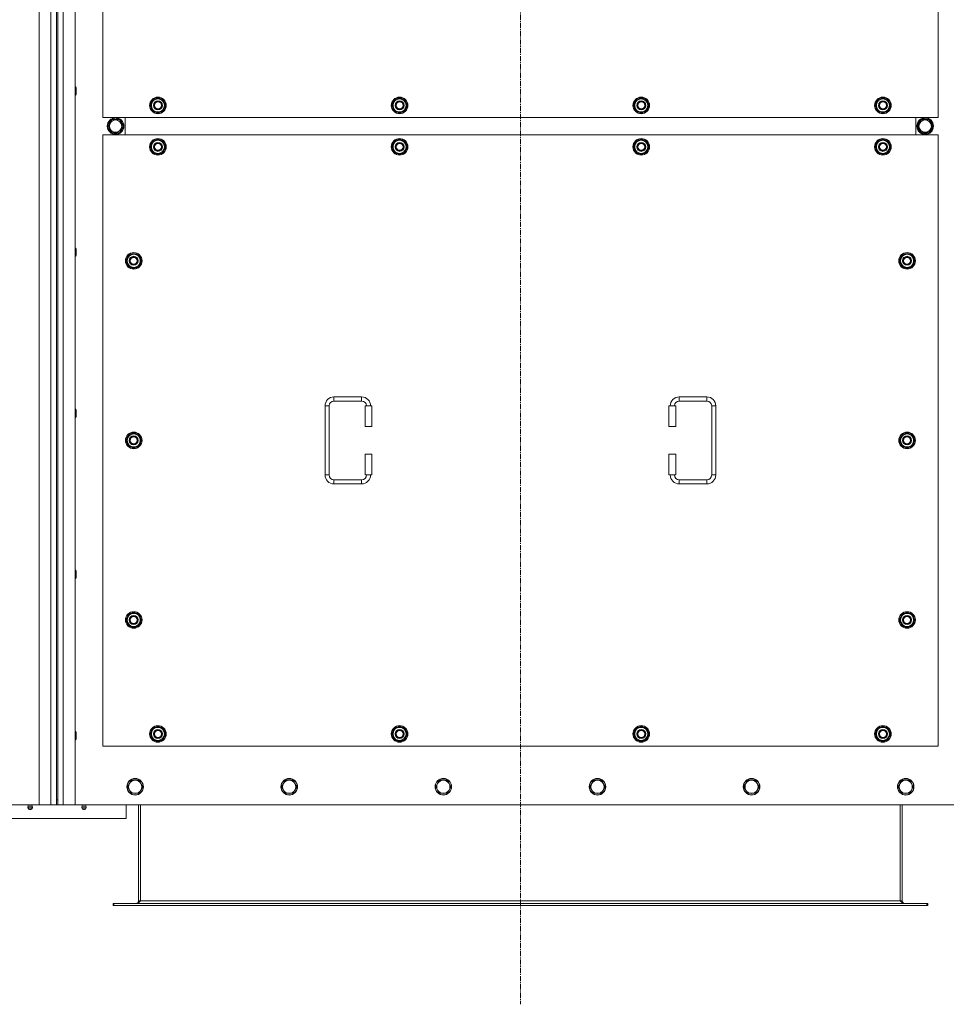
# Model space of a CAD drawing. Units: millimetres. Extents: x 0 to 45917, y -11 to 31500.
# Drawn here: x 14694 to 16036, y 8632 to 10058 of the extents above; entities that cross this region are included whole.
import ezdxf

# ---------------------------------------------------------------- set-up
doc = ezdxf.new("R2010")
doc.units = ezdxf.units.MM
doc.linetypes.add('K5LT_AXLED', pattern=[12, 7.5, -1.5, 1.5, -1.5])
doc.linetypes.add('K5LT_THIN', pattern=[0])
for name, color, linetype, true_color in [('OSI', 2, 'Continuous', 0xffff00), ('R', 1, 'Continuous', 0xff0000), ('WELDING', 7, 'Continuous', 0xffffff)]:
    doc.layers.add(name, color=color, linetype=linetype, true_color=true_color)

msp = doc.modelspace()

# ---------------------------------------------------------------- linework, layer by layer
at = {"layer": 'OSI', "color": 30, "linetype": 'K5LT_AXLED', "lineweight": 18, "true_color": 0xff8000}
msp.add_line((15419.4, 11517.1), (15419.4, 8632.1), dxfattribs=at)
at = {"layer": 'R', "color": 7, "linetype": 'K5LT_THIN', "lineweight": 18}
for p, q in [((14722.4, 8921.1), (14722.4, 11221.1)), ((14739.4, 8921.1), (14739.4, 11221.1)), ((14757.4, 11221.1), (14757.4, 8921.1)), ((14774.4, 11221.1), (14774.4, 8921.1)), ((14747.4, 11214.1), (14747.4, 8928.1)), ((14749.4, 11214.1), (14749.4, 8928.1)), ((14814.4, 10801.1), (14814.4, 9916.1)), ((16024.4, 9916.1), (16024.4, 10801.1)), ((14774.4, 9960.5), (14775.3, 9960.5)), ((14775.3, 9960.5), (14775.9, 9959.5)), ((14775.3, 9960.5), (14775.3, 9954.5)), ((14775.3, 9954.5), (14775.3, 9948.5)), ((14775.9, 9959.5), (14775.9, 9954.5)), ((14775.9, 9954.5), (14775.9, 9949.5)), ((14774.4, 9948.5), (14775.3, 9948.5)), ((14775.3, 9948.5), (14775.9, 9949.5)), ((14883.4, 9933.6), (14888.9, 9943.1)), ((14888.9, 9943.1), (14894.4, 9943.1)), ((14894.4, 9943.1), (14899.9, 9943.1)), ((14899.9, 9943.1), (14905.4, 9933.6)), ((15233.4, 9933.6), (15238.9, 9943.1)), ((15238.9, 9943.1), (15244.4, 9943.1)), ((15244.4, 9943.1), (15249.9, 9943.1)), ((15249.9, 9943.1), (15255.4, 9933.6)), ((15583.4, 9933.6), (15588.9, 9943.1)), ((15588.9, 9943.1), (15594.4, 9943.1)), ((15594.4, 9943.1), (15599.9, 9943.1)), ((15599.9, 9943.1), (15605.4, 9933.6)), ((15933.4, 9933.6), (15938.9, 9943.1)), ((15938.9, 9943.1), (15944.4, 9943.1)), ((15944.4, 9943.1), (15949.9, 9943.1)), ((15949.9, 9943.1), (15955.4, 9933.6)), ((14888.9, 9924.1), (14883.4, 9933.6)), ((14884.1, 9934.8), (14883.9, 9934.8)), ((14883.9, 9932.6), (14884, 9932.6)), ((14884.7, 9935.9), (14884.1, 9935.9)), ((14894.4, 9924.1), (14888.9, 9924.1)), ((14899.9, 9924.1), (14894.4, 9924.1)), ((14905.4, 9933.6), (14899.9, 9924.1)), ((15238.9, 9924.1), (15233.4, 9933.6)), ((15234.1, 9934.8), (15233.9, 9934.8)), ((15233.9, 9932.6), (15234, 9932.6)), ((15234.7, 9935.9), (15234.1, 9935.9)), ((15244.4, 9924.1), (15238.9, 9924.1)), ((15249.9, 9924.1), (15244.4, 9924.1)), ((15255.4, 9933.6), (15249.9, 9924.1)), ((15588.9, 9924.1), (15583.4, 9933.6)), ((15584.1, 9934.8), (15583.9, 9934.8)), ((15583.9, 9932.6), (15584, 9932.6)), ((15584.7, 9935.9), (15584.1, 9935.9)), ((15594.4, 9924.1), (15588.9, 9924.1)), ((15599.9, 9924.1), (15594.4, 9924.1)), ((15605.4, 9933.6), (15599.9, 9924.1)), ((15938.9, 9924.1), (15933.4, 9933.6)), ((15934.1, 9934.8), (15933.9, 9934.8)), ((15933.9, 9932.6), (15934, 9932.6)), ((15934.7, 9935.9), (15934.1, 9935.9)), ((15944.4, 9924.1), (15938.9, 9924.1)), ((15949.9, 9924.1), (15944.4, 9924.1)), ((15955.4, 9933.6), (15949.9, 9924.1)), ((14814.4, 9916.1), (16024.4, 9916.1)), ((14822.2, 9903.6), (14827.7, 9913.1)), ((14827.7, 9913.1), (14833.1, 9913.1)), ((14832.1, 9914.1), (14832.1, 9913.1)), ((14833.1, 9913.1), (14838.6, 9913.1)), ((14834.3, 9913.1), (14834.3, 9914.1)), ((14835.4, 9913.1), (14835.4, 9913.9)), ((14838.6, 9913.1), (14844.1, 9903.6)), ((14846.9, 9891.1), (14846.9, 9916.1)), ((14846.9, 9891.1), (14846.9, 9916.1)), ((15991.9, 9916.1), (15991.9, 9891.1)), ((15991.9, 9916.1), (15991.9, 9891.1)), ((16000.1, 9913.1), (15994.6, 9903.6)), ((16005.6, 9913.1), (16000.1, 9913.1)), ((16003.3, 9913.1), (16003.3, 9913.9)), ((16004.5, 9913.1), (16004.5, 9914.1)), ((16011.1, 9913.1), (16005.6, 9913.1)), ((16006.6, 9914.1), (16006.6, 9913.1)), ((16016.6, 9903.6), (16011.1, 9913.1)), ((14827.7, 9894.1), (14822.2, 9903.6)), ((14838.6, 9894.1), (14827.7, 9894.1)), ((14844.1, 9903.6), (14838.6, 9894.1)), ((15994.6, 9903.6), (16000.1, 9894.1)), ((16000.1, 9894.1), (16011.1, 9894.1)), ((16011.1, 9894.1), (16016.6, 9903.6)), ((14814.4, 9891.1), (14814.4, 9006.1)), ((16024.4, 9891.1), (14814.4, 9891.1)), ((14883.4, 9873.6), (14888.9, 9883.1)), ((14888.9, 9883.1), (14894.4, 9883.1)), ((14894.4, 9883.1), (14899.9, 9883.1)), ((14899.9, 9883.1), (14905.4, 9873.6)), ((15233.4, 9873.6), (15238.9, 9883.1)), ((15238.9, 9883.1), (15244.4, 9883.1)), ((15244.4, 9883.1), (15249.9, 9883.1)), ((15249.9, 9883.1), (15255.4, 9873.6)), ((15583.4, 9873.6), (15588.9, 9883.1)), ((15588.9, 9883.1), (15594.4, 9883.1)), ((15594.4, 9883.1), (15599.9, 9883.1)), ((15599.9, 9883.1), (15605.4, 9873.6)), ((15933.4, 9873.6), (15938.9, 9883.1)), ((15938.9, 9883.1), (15944.4, 9883.1)), ((15944.4, 9883.1), (15949.9, 9883.1)), ((15949.9, 9883.1), (15955.4, 9873.6)), ((16024.4, 9006.1), (16024.4, 9891.1)), ((14888.9, 9864.1), (14883.4, 9873.6)), ((14884.1, 9874.8), (14883.9, 9874.8)), ((14883.9, 9872.6), (14884, 9872.6)), ((14884.7, 9875.9), (14884.1, 9875.9)), ((14905.4, 9873.6), (14899.9, 9864.1)), ((15238.9, 9864.1), (15233.4, 9873.6)), ((15234.1, 9874.8), (15233.9, 9874.8)), ((15233.9, 9872.6), (15234, 9872.6)), ((15234.7, 9875.9), (15234.1, 9875.9)), ((15255.4, 9873.6), (15249.9, 9864.1)), ((15588.9, 9864.1), (15583.4, 9873.6)), ((15584.1, 9874.8), (15583.9, 9874.8)), ((15583.9, 9872.6), (15584, 9872.6)), ((15584.7, 9875.9), (15584.1, 9875.9)), ((15605.4, 9873.6), (15599.9, 9864.1)), ((15938.9, 9864.1), (15933.4, 9873.6)), ((15934.1, 9874.8), (15933.9, 9874.8)), ((15933.9, 9872.6), (15934, 9872.6)), ((15934.7, 9875.9), (15934.1, 9875.9)), ((15955.4, 9873.6), (15949.9, 9864.1)), ((14894.4, 9864.1), (14888.9, 9864.1)), ((14899.9, 9864.1), (14894.4, 9864.1)), ((15244.4, 9864.1), (15238.9, 9864.1)), ((15249.9, 9864.1), (15244.4, 9864.1)), ((15594.4, 9864.1), (15588.9, 9864.1)), ((15599.9, 9864.1), (15594.4, 9864.1)), ((15944.4, 9864.1), (15938.9, 9864.1)), ((15949.9, 9864.1), (15944.4, 9864.1)), ((14774.4, 9727.1), (14775.3, 9727.1)), ((14775.3, 9727.1), (14775.9, 9726.1)), ((14775.3, 9727.1), (14775.3, 9721.1)), ((14775.9, 9726.1), (14775.9, 9721.1)), ((14774.4, 9715.1), (14775.3, 9715.1)), ((14775.3, 9721.1), (14775.3, 9715.1)), ((14775.3, 9715.1), (14775.9, 9716.1)), ((14775.9, 9721.1), (14775.9, 9716.1)), ((14848.4, 9708.6), (14853.9, 9718.1)), ((14853.9, 9699.1), (14848.4, 9708.6)), ((14849.1, 9709.8), (14848.9, 9709.8)), ((14849.7, 9710.9), (14849.1, 9710.9)), ((14853.9, 9718.1), (14859.4, 9718.1)), ((14859.4, 9718.1), (14864.9, 9718.1)), ((14864.9, 9718.1), (14870.4, 9708.6)), ((14870.4, 9708.6), (14864.9, 9699.1)), ((15968.4, 9708.6), (15973.9, 9718.1)), ((15973.9, 9699.1), (15968.4, 9708.6)), ((15969.1, 9709.8), (15968.9, 9709.8)), ((15969.7, 9710.9), (15969.1, 9710.9)), ((15973.9, 9718.1), (15979.4, 9718.1)), ((15979.4, 9718.1), (15984.9, 9718.1)), ((15984.9, 9718.1), (15990.4, 9708.6)), ((15990.4, 9708.6), (15984.9, 9699.1)), ((14848.9, 9707.6), (14849, 9707.6)), ((14859.4, 9699.1), (14853.9, 9699.1)), ((14864.9, 9699.1), (14859.4, 9699.1)), ((15968.9, 9707.6), (15969, 9707.6)), ((15979.4, 9699.1), (15973.9, 9699.1)), ((15984.9, 9699.1), (15979.4, 9699.1)), ((15149.4, 9511.6), (15189.4, 9511.6)), ((15149.4, 9511.6), (15149.4, 9505.6)), ((15189.4, 9511.6), (15189.4, 9505.6)), ((15649.4, 9511.6), (15649.4, 9505.6)), ((15649.4, 9511.6), (15689.4, 9511.6)), ((15689.4, 9511.6), (15689.4, 9505.6)), ((15136.4, 9398.6), (15136.4, 9498.6)), ((15136.4, 9498.6), (15142.4, 9498.6)), ((15142.4, 9398.6), (15142.4, 9498.6)), ((15149.4, 9505.6), (15189.4, 9505.6)), ((15204.4, 9498.6), (15194.4, 9498.6)), ((15194.4, 9498.6), (15194.4, 9468.6)), ((15204.4, 9498.6), (15204.4, 9468.6)), ((15634.4, 9498.6), (15644.4, 9498.6)), ((15634.4, 9468.6), (15634.4, 9498.6)), ((15644.4, 9468.6), (15644.4, 9498.6)), ((15649.4, 9505.6), (15689.4, 9505.6)), ((15696.4, 9498.6), (15696.4, 9398.6)), ((15702.4, 9498.6), (15696.4, 9498.6)), ((15702.4, 9498.6), (15702.4, 9398.6)), ((14774.4, 9493.8), (14775.3, 9493.8)), ((14774.4, 9481.8), (14775.3, 9481.8)), ((14775.3, 9493.8), (14775.9, 9492.8)), ((14775.3, 9493.8), (14775.3, 9487.8)), ((14775.3, 9487.8), (14775.3, 9481.8)), ((14775.3, 9481.8), (14775.9, 9482.8)), ((14775.9, 9492.8), (14775.9, 9487.8)), ((14775.9, 9487.8), (14775.9, 9482.8)), ((15204.4, 9468.6), (15194.4, 9468.6)), ((15634.4, 9468.6), (15644.4, 9468.6)), ((14848.4, 9448.6), (14853.9, 9458.1)), ((14853.9, 9458.1), (14859.4, 9458.1)), ((14859.4, 9458.1), (14864.9, 9458.1)), ((14864.9, 9458.1), (14870.4, 9448.6)), ((15968.4, 9448.6), (15973.9, 9458.1)), ((15973.9, 9458.1), (15979.4, 9458.1)), ((15979.4, 9458.1), (15984.9, 9458.1)), ((15984.9, 9458.1), (15990.4, 9448.6)), ((14853.9, 9439.1), (14848.4, 9448.6)), ((14849.1, 9449.8), (14848.9, 9449.8)), ((14848.9, 9447.6), (14849, 9447.6)), ((14849.7, 9450.9), (14849.1, 9450.9)), ((14859.4, 9439.1), (14853.9, 9439.1)), ((14864.9, 9439.1), (14859.4, 9439.1)), ((14870.4, 9448.6), (14864.9, 9439.1)), ((15973.9, 9439.1), (15968.4, 9448.6)), ((15969.1, 9449.8), (15968.9, 9449.8)), ((15968.9, 9447.6), (15969, 9447.6)), ((15969.7, 9450.9), (15969.1, 9450.9)), ((15979.4, 9439.1), (15973.9, 9439.1)), ((15984.9, 9439.1), (15979.4, 9439.1)), ((15990.4, 9448.6), (15984.9, 9439.1)), ((15194.4, 9428.6), (15194.4, 9398.6)), ((15204.4, 9428.6), (15194.4, 9428.6)), ((15204.4, 9428.6), (15204.4, 9398.6)), ((15634.4, 9428.6), (15644.4, 9428.6)), ((15634.4, 9398.6), (15634.4, 9428.6)), ((15644.4, 9398.6), (15644.4, 9428.6)), ((15136.4, 9398.6), (15142.4, 9398.6)), ((15204.4, 9398.6), (15194.4, 9398.6)), ((15634.4, 9398.6), (15644.4, 9398.6)), ((15702.4, 9398.6), (15696.4, 9398.6)), ((15149.4, 9385.6), (15149.4, 9391.6)), ((15189.4, 9391.6), (15149.4, 9391.6)), ((15189.4, 9385.6), (15149.4, 9385.6)), ((15189.4, 9385.6), (15189.4, 9391.6)), ((15649.4, 9385.6), (15649.4, 9391.6)), ((15689.4, 9391.6), (15649.4, 9391.6)), ((15689.4, 9385.6), (15649.4, 9385.6)), ((15689.4, 9385.6), (15689.4, 9391.6)), ((14774.4, 9260.5), (14775.3, 9260.5)), ((14775.3, 9260.5), (14775.9, 9259.5)), ((14775.3, 9260.5), (14775.3, 9254.5)), ((14775.3, 9254.5), (14775.3, 9248.5)), ((14775.9, 9259.5), (14775.9, 9254.5)), ((14775.9, 9254.5), (14775.9, 9249.5)), ((14774.4, 9248.5), (14775.3, 9248.5)), ((14775.3, 9248.5), (14775.9, 9249.5)), ((14848.4, 9188.6), (14853.9, 9198.1)), ((14853.9, 9198.1), (14859.4, 9198.1)), ((14859.4, 9198.1), (14864.9, 9198.1)), ((14864.9, 9198.1), (14870.4, 9188.6)), ((15968.4, 9188.6), (15973.9, 9198.1)), ((15973.9, 9198.1), (15979.4, 9198.1)), ((15979.4, 9198.1), (15984.9, 9198.1)), ((15984.9, 9198.1), (15990.4, 9188.6)), ((14853.9, 9179.1), (14848.4, 9188.6)), ((14849.1, 9189.8), (14848.9, 9189.8)), ((14848.9, 9187.6), (14849, 9187.6)), ((14849.7, 9190.9), (14849.1, 9190.9)), ((14870.4, 9188.6), (14864.9, 9179.1)), ((15973.9, 9179.1), (15968.4, 9188.6)), ((15969.1, 9189.8), (15968.9, 9189.8)), ((15968.9, 9187.6), (15969, 9187.6)), ((15969.7, 9190.9), (15969.1, 9190.9)), ((15990.4, 9188.6), (15984.9, 9179.1)), ((14859.4, 9179.1), (14853.9, 9179.1)), ((14864.9, 9179.1), (14859.4, 9179.1)), ((15979.4, 9179.1), (15973.9, 9179.1)), ((15984.9, 9179.1), (15979.4, 9179.1)), ((14774.4, 9027.1), (14775.3, 9027.1)), ((14775.3, 9027.1), (14775.9, 9026.1)), ((14775.3, 9027.1), (14775.3, 9021.1)), ((14775.9, 9026.1), (14775.9, 9021.1)), ((14883.4, 9023.6), (14888.9, 9033.1)), ((14884.1, 9024.8), (14883.9, 9024.8)), ((14884.7, 9025.9), (14884.1, 9025.9)), ((14888.9, 9033.1), (14894.4, 9033.1)), ((14894.4, 9033.1), (14899.9, 9033.1)), ((14899.9, 9033.1), (14905.4, 9023.6)), ((15233.4, 9023.6), (15238.9, 9033.1)), ((15234.1, 9024.8), (15233.9, 9024.8)), ((15234.7, 9025.9), (15234.1, 9025.9)), ((15238.9, 9033.1), (15244.4, 9033.1)), ((15244.4, 9033.1), (15249.9, 9033.1)), ((15249.9, 9033.1), (15255.4, 9023.6)), ((15583.4, 9023.6), (15588.9, 9033.1)), ((15584.1, 9024.8), (15583.9, 9024.8)), ((15584.7, 9025.9), (15584.1, 9025.9)), ((15588.9, 9033.1), (15594.4, 9033.1)), ((15594.4, 9033.1), (15599.9, 9033.1)), ((15599.9, 9033.1), (15605.4, 9023.6)), ((15933.4, 9023.6), (15938.9, 9033.1)), ((15934.1, 9024.8), (15933.9, 9024.8)), ((15934.7, 9025.9), (15934.1, 9025.9)), ((15938.9, 9033.1), (15944.4, 9033.1)), ((15944.4, 9033.1), (15949.9, 9033.1)), ((15949.9, 9033.1), (15955.4, 9023.6)), ((14774.4, 9015.1), (14775.3, 9015.1)), ((14775.3, 9021.1), (14775.3, 9015.1)), ((14775.3, 9015.1), (14775.9, 9016.1)), ((14775.9, 9021.1), (14775.9, 9016.1)), ((14888.9, 9014.1), (14883.4, 9023.6)), ((14883.9, 9022.6), (14884, 9022.6)), ((14894.4, 9014.1), (14888.9, 9014.1)), ((14899.9, 9014.1), (14894.4, 9014.1)), ((14905.4, 9023.6), (14899.9, 9014.1)), ((15238.9, 9014.1), (15233.4, 9023.6)), ((15233.9, 9022.6), (15234, 9022.6)), ((15244.4, 9014.1), (15238.9, 9014.1)), ((15249.9, 9014.1), (15244.4, 9014.1)), ((15255.4, 9023.6), (15249.9, 9014.1)), ((15588.9, 9014.1), (15583.4, 9023.6)), ((15583.9, 9022.6), (15584, 9022.6)), ((15594.4, 9014.1), (15588.9, 9014.1)), ((15599.9, 9014.1), (15594.4, 9014.1)), ((15605.4, 9023.6), (15599.9, 9014.1)), ((15938.9, 9014.1), (15933.4, 9023.6)), ((15933.9, 9022.6), (15934, 9022.6)), ((15944.4, 9014.1), (15938.9, 9014.1)), ((15949.9, 9014.1), (15944.4, 9014.1)), ((15955.4, 9023.6), (15949.9, 9014.1)), ((14814.4, 9006.1), (16024.4, 9006.1)), ((14855.9, 8956.7), (14853.1, 8951.9)), ((14861.4, 8956.7), (14855.9, 8956.7)), ((14866.9, 8956.7), (14861.4, 8956.7)), ((14869.6, 8951.9), (14866.9, 8956.7)), ((15079.1, 8956.7), (15076.3, 8951.9)), ((15084.6, 8956.7), (15079.1, 8956.7)), ((15090.1, 8956.7), (15084.6, 8956.7)), ((15092.8, 8951.9), (15090.1, 8956.7)), ((15302.3, 8956.7), (15299.5, 8951.9)), ((15307.8, 8956.7), (15302.3, 8956.7)), ((15313.3, 8956.7), (15307.8, 8956.7)), ((15316, 8951.9), (15313.3, 8956.7)), ((15525.5, 8956.7), (15522.7, 8951.9)), ((15531, 8956.7), (15525.5, 8956.7)), ((15536.5, 8956.7), (15531, 8956.7)), ((15539.2, 8951.9), (15536.5, 8956.7)), ((15748.7, 8956.7), (15745.9, 8951.9)), ((15754.2, 8956.7), (15748.7, 8956.7)), ((15759.7, 8956.7), (15754.2, 8956.7)), ((15762.4, 8951.9), (15759.7, 8956.7)), ((15971.9, 8956.7), (15969.1, 8951.9)), ((15977.4, 8956.7), (15971.9, 8956.7)), ((15982.9, 8956.7), (15977.4, 8956.7)), ((15985.6, 8951.9), (15982.9, 8956.7)), ((14853.1, 8951.9), (14850.4, 8947.1)), ((14850.4, 8947.1), (14853.1, 8942.4)), ((14853.1, 8942.4), (14855.9, 8937.6)), ((14866.9, 8937.6), (14869.6, 8942.4)), ((14872.4, 8947.1), (14869.6, 8951.9)), ((14869.6, 8942.4), (14872.4, 8947.1)), ((15076.3, 8951.9), (15073.6, 8947.1)), ((15073.6, 8947.1), (15076.3, 8942.4)), ((15076.3, 8942.4), (15079.1, 8937.6)), ((15090.1, 8937.6), (15092.8, 8942.4)), ((15095.6, 8947.1), (15092.8, 8951.9)), ((15092.8, 8942.4), (15095.6, 8947.1)), ((15299.5, 8951.9), (15296.8, 8947.1)), ((15296.8, 8947.1), (15299.5, 8942.4)), ((15299.5, 8942.4), (15302.3, 8937.6)), ((15313.3, 8937.6), (15316, 8942.4)), ((15318.8, 8947.1), (15316, 8951.9)), ((15316, 8942.4), (15318.8, 8947.1)), ((15522.7, 8951.9), (15520, 8947.1)), ((15520, 8947.1), (15522.7, 8942.4)), ((15522.7, 8942.4), (15525.5, 8937.6)), ((15536.5, 8937.6), (15539.2, 8942.4)), ((15542, 8947.1), (15539.2, 8951.9)), ((15539.2, 8942.4), (15542, 8947.1)), ((15745.9, 8951.9), (15743.2, 8947.1)), ((15743.2, 8947.1), (15745.9, 8942.4)), ((15745.9, 8942.4), (15748.7, 8937.6)), ((15759.7, 8937.6), (15762.4, 8942.4)), ((15765.2, 8947.1), (15762.4, 8951.9)), ((15762.4, 8942.4), (15765.2, 8947.1)), ((15969.1, 8951.9), (15966.4, 8947.1)), ((15966.4, 8947.1), (15969.1, 8942.4)), ((15969.1, 8942.4), (15971.9, 8937.6)), ((15982.9, 8937.6), (15985.6, 8942.4)), ((15988.4, 8947.1), (15985.6, 8951.9)), ((15985.6, 8942.4), (15988.4, 8947.1)), ((14747.4, 8928.1), (14749.4, 8928.1)), ((14747.4, 8928.1), (14747.4, 8921.1)), ((14749.4, 8921.1), (14749.4, 8928.1)), ((14855.9, 8937.6), (14861.4, 8937.6)), ((14861.4, 8937.6), (14866.9, 8937.6)), ((15079.1, 8937.6), (15084.6, 8937.6)), ((15084.6, 8937.6), (15090.1, 8937.6)), ((15302.3, 8937.6), (15307.8, 8937.6)), ((15307.8, 8937.6), (15313.3, 8937.6)), ((15525.5, 8937.6), (15531, 8937.6)), ((15531, 8937.6), (15536.5, 8937.6)), ((15748.7, 8937.6), (15754.2, 8937.6)), ((15754.2, 8937.6), (15759.7, 8937.6)), ((15971.9, 8937.6), (15977.4, 8937.6)), ((15977.4, 8937.6), (15982.9, 8937.6)), ((13432.4, 8921.1), (14722.4, 8921.1)), ((14706.7, 8918.9), (14706, 8921.1)), ((14706.2, 8916.4), (14707.3, 8914.6)), ((14706.6, 8916.4), (14706.2, 8916.4)), ((14706.6, 8916.4), (14706.2, 8916.4)), ((14712.6, 8916.4), (14706.6, 8916.4)), ((14712.6, 8916.4), (14706.6, 8916.4)), ((14706.7, 8918.9), (14712, 8918.9)), ((14707.1, 8918.9), (14706.7, 8918.9)), ((14712, 8918.9), (14707.1, 8918.9)), ((14707.6, 8914.6), (14707.3, 8914.6)), ((14711.5, 8914.6), (14707.6, 8914.6)), ((14712.6, 8916.4), (14711.5, 8914.6)), ((14712, 8918.9), (14712.7, 8921.1)), ((14739.4, 8921.1), (14722.4, 8921.1)), ((14747.4, 8921.1), (14739.4, 8921.1)), ((14747.4, 8921.1), (14749.4, 8921.1)), ((14757.4, 8921.1), (14749.4, 8921.1)), ((14774.4, 8921.1), (14757.4, 8921.1)), ((14774.4, 8921.1), (16064.4, 8921.1)), ((14784.7, 8918.9), (14784, 8921.1)), ((14790.6, 8916.4), (14784.2, 8916.4)), ((14784.2, 8916.4), (14785.3, 8914.6)), ((14790.6, 8916.4), (14784.2, 8916.4)), ((14790, 8918.9), (14784.7, 8918.9)), ((14784.7, 8918.9), (14785.1, 8918.9)), ((14785.1, 8918.9), (14790, 8918.9)), ((14789.5, 8914.6), (14785.3, 8914.6)), ((14790.6, 8916.4), (14789.5, 8914.6)), ((14790, 8918.9), (14790.7, 8921.1)), ((14848.4, 8901.1), (14848.4, 8921.1)), ((14866.4, 8921.1), (14866.4, 8782.1)), ((14869.4, 8921.1), (14869.4, 8782.1)), ((15969.4, 8921.1), (15969.4, 8782.1)), ((15972.4, 8782.1), (15972.4, 8921.1)), ((14648.4, 8901.1), (14848.4, 8901.1)), ((14866.4, 8782.1), (14869.4, 8782.1)), ((14869.4, 8782.1), (15969.4, 8782.1)), ((15969.4, 8782.1), (15972.4, 8782.1)), ((14829.4, 8778.1), (14830.6, 8778.1)), ((14829.4, 8775.1), (14829.4, 8778.1)), ((14829.4, 8775.1), (14830.6, 8775.1)), ((14830.6, 8775.1), (14830.6, 8778.1)), ((14830.6, 8778.1), (16008.2, 8778.1)), ((14830.6, 8775.1), (16008.2, 8775.1)), ((16008.2, 8778.1), (16009.4, 8778.1)), ((16008.2, 8775.1), (16008.2, 8778.1)), ((16008.2, 8775.1), (16009.4, 8775.1)), ((16009.4, 8775.1), (16009.4, 8778.1))]:
    msp.add_line(p, q, dxfattribs=at)
for centre, radius in [((14894.4, 9933.6), 12), ((14894.4, 9933.6), 11.8), ((14894.4, 9933.6), 6.5), ((14894.4, 9933.6), 6), ((14894.4, 9933.6), 5), ((15244.4, 9933.6), 12), ((15244.4, 9933.6), 11.8), ((15244.4, 9933.6), 6.5), ((15244.4, 9933.6), 6), ((15244.4, 9933.6), 5), ((15594.4, 9933.6), 12), ((15594.4, 9933.6), 11.8), ((15594.4, 9933.6), 6.5), ((15594.4, 9933.6), 6), ((15594.4, 9933.6), 5), ((15944.4, 9933.6), 12), ((15944.4, 9933.6), 11.8), ((15944.4, 9933.6), 6.5), ((15944.4, 9933.6), 6), ((15944.4, 9933.6), 5), ((14833.1, 9903.6), 12), ((14833.1, 9903.6), 11.8), ((14833.1, 9903.6), 8.97), ((16005.6, 9903.6), 12), ((16005.6, 9903.6), 11.8), ((16005.6, 9903.6), 8.97), ((14894.4, 9873.6), 12), ((14894.4, 9873.6), 11.8), ((14894.4, 9873.6), 6.5), ((14894.4, 9873.6), 6), ((15244.4, 9873.6), 12), ((15244.4, 9873.6), 11.8), ((15244.4, 9873.6), 6.5), ((15244.4, 9873.6), 6), ((15594.4, 9873.6), 12), ((15594.4, 9873.6), 11.8), ((15594.4, 9873.6), 6.5), ((15594.4, 9873.6), 6), ((15944.4, 9873.6), 12), ((15944.4, 9873.6), 11.8), ((15944.4, 9873.6), 6.5), ((15944.4, 9873.6), 6), ((14894.4, 9873.6), 5), ((15244.4, 9873.6), 5), ((15594.4, 9873.6), 5), ((15944.4, 9873.6), 5), ((14859.4, 9708.6), 12), ((14859.4, 9708.6), 11.8), ((14859.4, 9708.6), 6.5), ((14859.4, 9708.6), 6), ((14859.4, 9708.6), 5), ((15979.4, 9708.6), 12), ((15979.4, 9708.6), 11.8), ((15979.4, 9708.6), 6.5), ((15979.4, 9708.6), 6), ((15979.4, 9708.6), 5), ((14859.4, 9448.6), 12), ((14859.4, 9448.6), 11.8), ((14859.4, 9448.6), 6.5), ((14859.4, 9448.6), 6), ((14859.4, 9448.6), 5), ((15979.4, 9448.6), 12), ((15979.4, 9448.6), 11.8), ((15979.4, 9448.6), 6.5), ((15979.4, 9448.6), 6), ((15979.4, 9448.6), 5), ((14859.4, 9188.6), 12), ((14859.4, 9188.6), 11.8), ((14859.4, 9188.6), 6.5), ((15979.4, 9188.6), 12), ((15979.4, 9188.6), 11.8), ((15979.4, 9188.6), 6.5), ((14859.4, 9188.6), 6), ((14859.4, 9188.6), 5), ((15979.4, 9188.6), 6), ((15979.4, 9188.6), 5), ((14894.4, 9023.6), 12), ((14894.4, 9023.6), 11.8), ((14894.4, 9023.6), 6.5), ((14894.4, 9023.6), 6), ((14894.4, 9023.6), 5), ((15244.4, 9023.6), 12), ((15244.4, 9023.6), 11.8), ((15244.4, 9023.6), 6.5), ((15244.4, 9023.6), 6), ((15244.4, 9023.6), 5), ((15594.4, 9023.6), 12), ((15594.4, 9023.6), 11.8), ((15594.4, 9023.6), 6.5), ((15594.4, 9023.6), 6), ((15594.4, 9023.6), 5), ((15944.4, 9023.6), 12), ((15944.4, 9023.6), 11.8), ((15944.4, 9023.6), 6.5), ((15944.4, 9023.6), 6), ((15944.4, 9023.6), 5), ((14861.4, 8947.1), 12), ((14861.4, 8947.1), 11.7), ((15084.6, 8947.1), 12), ((15084.6, 8947.1), 11.7), ((15307.8, 8947.1), 12), ((15307.8, 8947.1), 11.7), ((15531, 8947.1), 12), ((15531, 8947.1), 11.7), ((15754.2, 8947.1), 12), ((15754.2, 8947.1), 11.7), ((15977.4, 8947.1), 12), ((15977.4, 8947.1), 11.7)]:
    msp.add_circle(centre, radius, dxfattribs=at)
for centre, radius, start, end in [((14894.4, 9933.6), 10.5, 124.7912, 167.3589), ((14894.4, 9933.6), 9.5, 90, 270), ((14894.4, 9933.6), 10.5, 64.7912, 115.2088), ((14894.4, 9933.6), 9.5, 270, 90), ((14894.4, 9933.6), 10.5, 4.7912, 55.2088), ((15244.4, 9933.6), 10.5, 124.7912, 167.3589), ((15244.4, 9933.6), 9.5, 90, 270), ((15244.4, 9933.6), 10.5, 64.7912, 115.2088), ((15244.4, 9933.6), 9.5, 270, 90), ((15244.4, 9933.6), 10.5, 4.7912, 55.2088), ((15594.4, 9933.6), 10.5, 124.7912, 167.3589), ((15594.4, 9933.6), 9.5, 90, 270), ((15594.4, 9933.6), 10.5, 64.7912, 115.2088), ((15594.4, 9933.6), 9.5, 270, 90), ((15594.4, 9933.6), 10.5, 4.7912, 55.2088), ((15944.4, 9933.6), 10.5, 124.7912, 167.3589), ((15944.4, 9933.6), 9.5, 90, 270), ((15944.4, 9933.6), 10.5, 64.7912, 115.2088), ((15944.4, 9933.6), 9.5, 270, 90), ((15944.4, 9933.6), 10.5, 4.7912, 55.2088), ((14894.4, 9933.6), 10.5, 167.3589, 173.8105), ((14894.4, 9933.6), 10.5, 185.5324, 235.2088), ((14894.4, 9933.6), 10.5, 244.7912, 295.2088), ((14894.4, 9933.6), 10.5, 304.7912, 355.2088), ((15244.4, 9933.6), 10.5, 167.3589, 173.8105), ((15244.4, 9933.6), 10.5, 185.5324, 235.2088), ((15244.4, 9933.6), 10.5, 244.7912, 295.2088), ((15244.4, 9933.6), 10.5, 304.7912, 355.2088), ((15594.4, 9933.6), 10.5, 167.3589, 173.8105), ((15594.4, 9933.6), 10.5, 185.5324, 235.2088), ((15594.4, 9933.6), 10.5, 244.7912, 295.2088), ((15594.4, 9933.6), 10.5, 304.7912, 355.2088), ((15944.4, 9933.6), 10.5, 167.3589, 173.8105), ((15944.4, 9933.6), 10.5, 185.5324, 235.2088), ((15944.4, 9933.6), 10.5, 244.7912, 295.2088), ((15944.4, 9933.6), 10.5, 304.7912, 355.2088), ((14833.1, 9903.6), 10.5, 124.7912, 175.2088), ((14833.1, 9903.6), 10.5, 95.5324, 115.2088), ((14833.1, 9903.6), 10.5, 77.3589, 83.8105), ((14833.1, 9903.6), 10.5, 64.7912, 77.3589), ((14833.1, 9903.6), 10.5, 4.7912, 55.2088), ((16005.6, 9903.6), 10.5, 124.7912, 175.2088), ((16005.6, 9903.6), 10.5, 102.6411, 115.2088), ((16005.6, 9903.6), 10.5, 96.1895, 102.6411), ((16005.6, 9903.6), 10.5, 64.7912, 84.4676), ((16005.6, 9903.6), 10.5, 4.7912, 55.2088), ((14833.1, 9903.6), 10.5, 184.7912, 235.2088), ((14833.1, 9903.6), 10.5, 244.7912, 295.2088), ((14833.1, 9903.6), 10.5, 304.7912, 355.2088), ((16005.6, 9903.6), 10.5, 184.7912, 235.2088), ((16005.6, 9903.6), 10.5, 244.7912, 295.2088), ((16005.6, 9903.6), 10.5, 304.7912, 355.2088), ((14894.4, 9873.6), 10.5, 124.7912, 167.3589), ((14894.4, 9873.6), 9.5, 90, 270), ((14894.4, 9873.6), 10.5, 64.7912, 115.2088), ((14894.4, 9873.6), 9.5, 270, 90), ((14894.4, 9873.6), 10.5, 4.7912, 55.2088), ((15244.4, 9873.6), 10.5, 124.7912, 167.3589), ((15244.4, 9873.6), 9.5, 90, 270), ((15244.4, 9873.6), 10.5, 64.7912, 115.2088), ((15244.4, 9873.6), 9.5, 270, 90), ((15244.4, 9873.6), 10.5, 4.7912, 55.2088), ((15594.4, 9873.6), 10.5, 124.7912, 167.3589), ((15594.4, 9873.6), 9.5, 90, 270), ((15594.4, 9873.6), 10.5, 64.7912, 115.2088), ((15594.4, 9873.6), 9.5, 270, 90), ((15594.4, 9873.6), 10.5, 4.7912, 55.2088), ((15944.4, 9873.6), 10.5, 124.7912, 167.3589), ((15944.4, 9873.6), 9.5, 90, 270), ((15944.4, 9873.6), 10.5, 64.7912, 115.2088), ((15944.4, 9873.6), 9.5, 270, 90), ((15944.4, 9873.6), 10.5, 4.7912, 55.2088), ((14894.4, 9873.6), 10.5, 167.3589, 173.8105), ((14894.4, 9873.6), 10.5, 185.5324, 235.2088), ((14894.4, 9873.6), 10.5, 304.7912, 355.2088), ((15244.4, 9873.6), 10.5, 167.3589, 173.8105), ((15244.4, 9873.6), 10.5, 185.5324, 235.2088), ((15244.4, 9873.6), 10.5, 304.7912, 355.2088), ((15594.4, 9873.6), 10.5, 167.3589, 173.8105), ((15594.4, 9873.6), 10.5, 185.5324, 235.2088), ((15594.4, 9873.6), 10.5, 304.7912, 355.2088), ((15944.4, 9873.6), 10.5, 167.3589, 173.8105), ((15944.4, 9873.6), 10.5, 185.5324, 235.2088), ((15944.4, 9873.6), 10.5, 304.7912, 355.2088), ((14894.4, 9873.6), 10.5, 244.7912, 295.2088), ((15244.4, 9873.6), 10.5, 244.7912, 295.2088), ((15594.4, 9873.6), 10.5, 244.7912, 295.2088), ((15944.4, 9873.6), 10.5, 244.7912, 295.2088), ((14859.4, 9708.6), 10.5, 167.3589, 173.8105), ((14859.4, 9708.6), 10.5, 124.7912, 167.3589), ((14859.4, 9708.6), 9.5, 90, 270), ((14859.4, 9708.6), 10.5, 64.7912, 115.2088), ((14859.4, 9708.6), 9.5, 270, 90), ((14859.4, 9708.6), 10.5, 4.7912, 55.2088), ((15979.4, 9708.6), 10.5, 167.3589, 173.8105), ((15979.4, 9708.6), 10.5, 124.7912, 167.3589), ((15979.4, 9708.6), 9.5, 90, 270), ((15979.4, 9708.6), 10.5, 64.7912, 115.2088), ((15979.4, 9708.6), 9.5, 270, 90), ((15979.4, 9708.6), 10.5, 4.7912, 55.2088), ((14859.4, 9708.6), 10.5, 185.5324, 235.2088), ((14859.4, 9708.6), 10.5, 244.7912, 295.2088), ((14859.4, 9708.6), 10.5, 304.7912, 355.2088), ((15979.4, 9708.6), 10.5, 185.5324, 235.2088), ((15979.4, 9708.6), 10.5, 244.7912, 295.2088), ((15979.4, 9708.6), 10.5, 304.7912, 355.2088), ((15149.4, 9498.6), 13, 90, 180), ((15189.4, 9498.6), 13, 0, 90), ((15649.4, 9498.6), 13, 90, 180), ((15689.4, 9498.6), 13, 0, 90), ((15149.4, 9498.6), 7, 90, 180), ((15189.4, 9498.6), 7, 0, 90), ((15649.4, 9498.6), 7, 90, 180), ((15689.4, 9498.6), 7, 0, 90), ((14859.4, 9448.6), 10.5, 124.7912, 167.3589), ((14859.4, 9448.6), 9.5, 90, 270), ((14859.4, 9448.6), 10.5, 64.7912, 115.2088), ((14859.4, 9448.6), 9.5, 270, 90), ((14859.4, 9448.6), 10.5, 4.7912, 55.2088), ((15979.4, 9448.6), 10.5, 124.7912, 167.3589), ((15979.4, 9448.6), 9.5, 90, 270), ((15979.4, 9448.6), 10.5, 64.7912, 115.2088), ((15979.4, 9448.6), 9.5, 270, 90), ((15979.4, 9448.6), 10.5, 4.7912, 55.2088), ((14859.4, 9448.6), 10.5, 167.3589, 173.8105), ((14859.4, 9448.6), 10.5, 185.5324, 235.2088), ((14859.4, 9448.6), 10.5, 244.7912, 295.2088), ((14859.4, 9448.6), 10.5, 304.7912, 355.2088), ((15979.4, 9448.6), 10.5, 167.3589, 173.8105), ((15979.4, 9448.6), 10.5, 185.5324, 235.2088), ((15979.4, 9448.6), 10.5, 244.7912, 295.2088), ((15979.4, 9448.6), 10.5, 304.7912, 355.2088), ((15149.4, 9398.6), 13, 180, 270), ((15149.4, 9398.6), 7, 180, 270), ((15189.4, 9398.6), 7, 270, 0), ((15189.4, 9398.6), 13, 270, 0), ((15649.4, 9398.6), 13, 180, 270), ((15649.4, 9398.6), 7, 180, 270), ((15689.4, 9398.6), 7, 270, 0), ((15689.4, 9398.6), 13, 270, 0), ((14859.4, 9188.6), 10.5, 124.7912, 167.3589), ((14859.4, 9188.6), 9.5, 90, 270), ((14859.4, 9188.6), 10.5, 64.7912, 115.2088), ((14859.4, 9188.6), 9.5, 270, 90), ((14859.4, 9188.6), 10.5, 4.7912, 55.2088), ((15979.4, 9188.6), 10.5, 124.7912, 167.3589), ((15979.4, 9188.6), 9.5, 90, 270), ((15979.4, 9188.6), 10.5, 64.7912, 115.2088), ((15979.4, 9188.6), 9.5, 270, 90), ((15979.4, 9188.6), 10.5, 4.7912, 55.2088), ((14859.4, 9188.6), 10.5, 167.3589, 173.8105), ((14859.4, 9188.6), 10.5, 185.5324, 235.2088), ((14859.4, 9188.6), 10.5, 304.7912, 355.2088), ((15979.4, 9188.6), 10.5, 167.3589, 173.8105), ((15979.4, 9188.6), 10.5, 185.5324, 235.2088), ((15979.4, 9188.6), 10.5, 304.7912, 355.2088), ((14859.4, 9188.6), 10.5, 244.7912, 295.2088), ((15979.4, 9188.6), 10.5, 244.7912, 295.2088), ((14894.4, 9023.6), 10.5, 167.3589, 173.8105), ((14894.4, 9023.6), 10.5, 124.7912, 167.3589), ((14894.4, 9023.6), 9.5, 90, 270), ((14894.4, 9023.6), 10.5, 64.7912, 115.2088), ((14894.4, 9023.6), 9.5, 270, 90), ((14894.4, 9023.6), 10.5, 4.7912, 55.2088), ((15244.4, 9023.6), 10.5, 167.3589, 173.8105), ((15244.4, 9023.6), 10.5, 124.7912, 167.3589), ((15244.4, 9023.6), 9.5, 90, 270), ((15244.4, 9023.6), 10.5, 64.7912, 115.2088), ((15244.4, 9023.6), 9.5, 270, 90), ((15244.4, 9023.6), 10.5, 4.7912, 55.2088), ((15594.4, 9023.6), 10.5, 167.3589, 173.8105), ((15594.4, 9023.6), 10.5, 124.7912, 167.3589), ((15594.4, 9023.6), 9.5, 90, 270), ((15594.4, 9023.6), 10.5, 64.7912, 115.2088), ((15594.4, 9023.6), 9.5, 270, 90), ((15594.4, 9023.6), 10.5, 4.7912, 55.2088), ((15944.4, 9023.6), 10.5, 167.3589, 173.8105), ((15944.4, 9023.6), 10.5, 124.7912, 167.3589), ((15944.4, 9023.6), 9.5, 90, 270), ((15944.4, 9023.6), 10.5, 64.7912, 115.2088), ((15944.4, 9023.6), 9.5, 270, 90), ((15944.4, 9023.6), 10.5, 4.7912, 55.2088), ((14894.4, 9023.6), 10.5, 185.5324, 235.2088), ((14894.4, 9023.6), 10.5, 244.7912, 295.2088), ((14894.4, 9023.6), 10.5, 304.7912, 355.2088), ((15244.4, 9023.6), 10.5, 185.5324, 235.2088), ((15244.4, 9023.6), 10.5, 244.7912, 295.2088), ((15244.4, 9023.6), 10.5, 304.7912, 355.2088), ((15594.4, 9023.6), 10.5, 185.5324, 235.2088), ((15594.4, 9023.6), 10.5, 244.7912, 295.2088), ((15594.4, 9023.6), 10.5, 304.7912, 355.2088), ((15944.4, 9023.6), 10.5, 185.5324, 235.2088), ((15944.4, 9023.6), 10.5, 244.7912, 295.2088), ((15944.4, 9023.6), 10.5, 304.7912, 355.2088), ((14861.4, 8947.1), 9.53, 90, 150), ((14861.4, 8947.1), 9.53, 30, 90), ((15084.6, 8947.1), 9.53, 90, 150), ((15084.6, 8947.1), 9.53, 30, 90), ((15307.8, 8947.1), 9.53, 90, 150), ((15307.8, 8947.1), 9.53, 30, 90), ((15531, 8947.1), 9.53, 90, 150), ((15531, 8947.1), 9.53, 30, 90), ((15754.2, 8947.1), 9.53, 90, 150), ((15754.2, 8947.1), 9.53, 30, 90), ((15977.4, 8947.1), 9.53, 90, 150), ((15977.4, 8947.1), 9.53, 30, 90), ((14861.4, 8947.1), 9.53, 150, 210), ((14861.4, 8947.1), 9.53, 210, 270), ((14861.4, 8947.1), 9.53, 270, 330), ((14861.4, 8947.1), 9.53, 330, 30), ((15084.6, 8947.1), 9.53, 150, 210), ((15084.6, 8947.1), 9.53, 210, 270), ((15084.6, 8947.1), 9.53, 270, 330), ((15084.6, 8947.1), 9.53, 330, 30), ((15307.8, 8947.1), 9.53, 150, 210), ((15307.8, 8947.1), 9.53, 210, 270), ((15307.8, 8947.1), 9.53, 270, 330), ((15307.8, 8947.1), 9.53, 330, 30), ((15531, 8947.1), 9.53, 150, 210), ((15531, 8947.1), 9.53, 210, 270), ((15531, 8947.1), 9.53, 270, 330), ((15531, 8947.1), 9.53, 330, 30), ((15754.2, 8947.1), 9.53, 150, 210), ((15754.2, 8947.1), 9.53, 210, 270), ((15754.2, 8947.1), 9.53, 270, 330), ((15754.2, 8947.1), 9.53, 330, 30), ((15977.4, 8947.1), 9.53, 150, 210), ((15977.4, 8947.1), 9.53, 210, 270), ((15977.4, 8947.1), 9.53, 270, 330), ((15977.4, 8947.1), 9.53, 330, 30), ((14709.4, 8917), 3.25, 144.3846, 190.4393), ((14709.4, 8915.8), 1.5, 233.1301, 270), ((14709.4, 8915.8), 1.5, 270, 306.8699), ((14709.4, 8917), 3.25, 349.5607, 35.6154), ((14787.4, 8917), 3.25, 144.3846, 190.4393), ((14787.4, 8915.8), 1.5, 233.1301, 270), ((14787.4, 8915.8), 1.5, 270, 306.8699), ((14787.4, 8917), 3.25, 349.5607, 35.6154), ((14862.4, 8782.1), 4, 270, 0), ((15976.4, 8782.1), 4, 180, 270)]:
    msp.add_arc(centre, radius, start, end, dxfattribs=at)
at = {"layer": 'WELDING', "color": 7, "linetype": 'K5LT_THIN', "lineweight": 18}
for points in [[(14869.4, 8782.1), (14869.2, 8782), (14869, 8781.7), (14868.6, 8781.2), (14868.1, 8780.8), (14867.7, 8780.4), (14867.3, 8780), (14866.9, 8779.6), (14866.5, 8779.3), (14866.1, 8779), (14865.7, 8778.7), (14865.3, 8778.5), (14864.8, 8778.3), (14864.4, 8778.2), (14864, 8778.1), (14863.7, 8778.1), (14863.6, 8778.1)], [(15975.2, 8778.1), (15975, 8778.1), (15974.8, 8778.1), (15974.3, 8778.2), (15973.9, 8778.3), (15973.5, 8778.5), (15973.1, 8778.7), (15972.7, 8779), (15972.3, 8779.3), (15971.9, 8779.6), (15971.4, 8780), (15971, 8780.4), (15970.6, 8780.8), (15970.2, 8781.2), (15969.8, 8781.7), (15969.5, 8782), (15969.4, 8782.1)]]:
    msp.add_open_spline(points, degree=3, dxfattribs=at)

doc.saveas('drawing.dxf')
